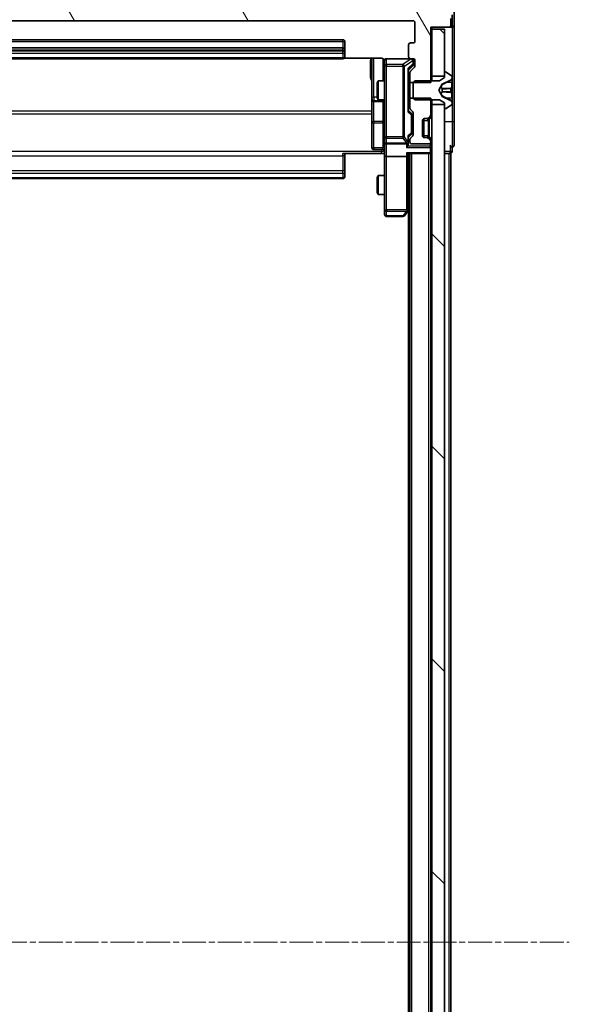
# Model space of a CAD drawing. Units: millimetres. Extents: x 0 to 9304, y 0 to 2108.
# Drawn here: x 517 to 604, y 1250 to 1406 of the extents above; entities that cross this region are included whole.
import ezdxf

# ---------------------------------------------------------------- set-up
doc = ezdxf.new("R2010")
doc.units = ezdxf.units.MM
doc.header["$LTSCALE"] = 0.666667
doc.linetypes.add('CHAIN', pattern=[0.3543, 0.2362, -0.0295, 0.0591, -0.0295])
doc.layers.add('Centerline (ISO)', color=7, linetype='Continuous', lineweight=18, true_color=0x80ffff)
doc.layers.add('Hatch (ISO)', color=1, linetype='Continuous', lineweight=18, true_color=0xff0000)
doc.layers.add('Visible (ISO)', color=7, linetype='Continuous', lineweight=35)
doc.layers.add('Visible Narrow (ISO)', color=7, linetype='Continuous', lineweight=25)
pattern_1 = [(135.0002, (161.917, -60), (-16.8379, -16.83804), [])]

msp = doc.modelspace()

# ---------------------------------------------------------------- hatches: boundary and pattern name
at = {"layer": 'Hatch (ISO)'}
h = msp.add_hatch(dxfattribs=at)
h.set_pattern_fill('ANSI31', color=256, scale=190.5, angle=75.0001754, style=0)
h.set_pattern_definition([(120.0002, (161.917, -60), (-20.6222, -11.9063), [])])
edge = h.paths.add_edge_path()
edge.add_line((578.65551, 1395.92971), (581.95551, 1395.92971))
edge.add_line((581.95551, 1395.92971), (581.95551, 1404.70021))
edge.add_line((581.95551, 1404.70021), (584.85551, 1404.70021))
edge.add_ellipse((584.85551, 1405.00021), major_axis=(0.3, 0), ratio=1, start_angle=270, end_angle=360)
edge.add_line((585.15551, 1405.00021), (585.15551, 1406.0597))
edge.add_ellipse((584.85551, 1406.0597), major_axis=(0, 0.3), ratio=1, start_angle=270, end_angle=320.1944289)
edge.add_line((585.04757, 1406.29017), (582.23895, 1408.63068))
edge.add_ellipse((582.0469, 1408.40021), major_axis=(-0.23047, 0.19206), ratio=1, start_angle=270, end_angle=309.8055711)
edge.add_line((582.0469, 1408.70021), (456.76413, 1408.70021))
edge.add_ellipse((456.76413, 1408.40021), major_axis=(-0.3, 0), ratio=1, start_angle=270, end_angle=309.8055711)
edge.add_line((456.57207, 1408.63068), (453.76346, 1406.29017))
edge.add_ellipse((453.95551, 1406.0597), major_axis=(-0.23047, -0.19206), ratio=1, start_angle=270, end_angle=320.1944289)
edge.add_line((453.65551, 1406.0597), (453.65551, 1405.00021))
edge.add_ellipse((453.95551, 1405.00021), major_axis=(0, -0.3), ratio=1, start_angle=270, end_angle=360)
edge.add_line((453.95551, 1404.70021), (456.85551, 1404.70021))
edge.add_line((456.85551, 1404.70021), (456.85551, 1395.92971))
edge.add_line((456.85551, 1395.92971), (460.15551, 1395.92971))
edge.add_line((460.15551, 1395.92971), (460.15551, 1397.52595))
edge.add_ellipse((459.85551, 1397.52595), major_axis=(0, 0.3), ratio=1, start_angle=270, end_angle=315)
edge.add_line((460.06764, 1397.73808), (459.44338, 1398.36235))
edge.add_ellipse((459.65551, 1398.57448), major_axis=(-0.21213, 0.21213), ratio=1, start_angle=45, end_angle=90, ccw=False)
edge.add_line((459.35551, 1398.57448), (459.35551, 1399.40021))
edge.add_ellipse((459.65551, 1399.40021), major_axis=(0, 0.3), ratio=1, start_angle=0, end_angle=90, ccw=False)
edge.add_line((459.65551, 1399.70021), (460.05551, 1399.70021))
edge.add_ellipse((460.05551, 1400.00021), major_axis=(0.3, 0), ratio=1, start_angle=270, end_angle=360)
edge.add_line((460.35551, 1400.00021), (460.35551, 1401.90021))
edge.add_ellipse((460.05551, 1401.90021), major_axis=(0, 0.3), ratio=1, start_angle=270, end_angle=360)
edge.add_line((460.05551, 1402.20021), (459.65551, 1402.20021))
edge.add_ellipse((459.65551, 1402.50021), major_axis=(-0.3, 0), ratio=1, start_angle=0, end_angle=90, ccw=False)
edge.add_line((459.35551, 1402.50021), (459.35551, 1405.40021))
edge.add_ellipse((459.65551, 1405.40021), major_axis=(0, 0.3), ratio=1, start_angle=0, end_angle=90, ccw=False)
edge.add_line((459.65551, 1405.70021), (579.15551, 1405.70021))
edge.add_ellipse((579.15551, 1405.40021), major_axis=(0.3, 0), ratio=1, start_angle=0, end_angle=90, ccw=False)
edge.add_line((579.45551, 1405.40021), (579.45551, 1402.50021))
edge.add_ellipse((579.15551, 1402.50021), major_axis=(0, -0.3), ratio=1, start_angle=0, end_angle=90, ccw=False)
edge.add_line((579.15551, 1402.20021), (578.75551, 1402.20021))
edge.add_ellipse((578.75551, 1401.90021), major_axis=(-0.3, 0), ratio=1, start_angle=270, end_angle=360)
edge.add_line((578.45551, 1401.90021), (578.45551, 1400.00021))
edge.add_ellipse((578.75551, 1400.00021), major_axis=(0, -0.3), ratio=1, start_angle=270, end_angle=360)
edge.add_line((578.75551, 1399.70021), (579.15551, 1399.70021))
edge.add_ellipse((579.15551, 1399.40021), major_axis=(0.3, 0), ratio=1, start_angle=0, end_angle=90, ccw=False)
edge.add_line((579.45551, 1399.40021), (579.45551, 1398.57448))
edge.add_ellipse((579.15551, 1398.57448), major_axis=(0, -0.3), ratio=1, start_angle=45, end_angle=90, ccw=False)
edge.add_line((579.36764, 1398.36235), (578.74338, 1397.73808))
edge.add_ellipse((578.95551, 1397.52595), major_axis=(-0.21213, -0.21213), ratio=1, start_angle=270, end_angle=315)
edge.add_line((578.65551, 1397.52595), (578.65551, 1395.92971))
h = msp.add_hatch(dxfattribs=at)
h.set_pattern_fill('ANSI31', color=256, scale=190.5, angle=90.0002105, style=0)
h.set_pattern_definition(pattern_1)
h.paths.add_polyline_path([(584.15551, 1404.40021), (582.15551, 1404.40021), (582.15551, 1396.95021), (584.15551, 1396.95021)])
h = msp.add_hatch(dxfattribs=at)
h.set_pattern_fill('ANSI31', color=256, scale=190.5, angle=90.0002105, style=0)
h.set_pattern_definition(pattern_1)
h.paths.add_polyline_path([(582.15551, 1126.95021), (584.15551, 1126.95021), (584.15551, 1392.45021), (582.15551, 1392.45021)])

# ---------------------------------------------------------------- linework, layer by layer
at = {"layer": 'Centerline (ISO)', "linetype": 'CHAIN', "ltscale": 23.990969}
msp.add_line((434.90551, 1259.70021), (603.90551, 1259.70021), dxfattribs=at)
at = {"layer": 'Visible (ISO)'}
for p, q in [((459.65551, 1405.70021), (579.15551, 1405.70021)), ((585.15551, 1405.00021), (585.15551, 1406.0597)), ((585.35551, 1405.00021), (585.35551, 1406.65885)), ((585.65551, 1405.00021), (585.65551, 1407.0597)), ((579.45551, 1405.40021), (579.45551, 1402.50021)), ((581.95551, 1395.92971), (581.95551, 1404.70021)), ((581.95551, 1404.70021), (584.85551, 1404.70021)), ((582.15551, 1404.40021), (582.15551, 1404.70021)), ((584.15551, 1404.40021), (582.15551, 1404.40021)), ((582.15551, 1404.40021), (582.15551, 1396.95021)), ((584.15551, 1396.95021), (584.15551, 1404.40021)), ((584.85551, 1404.70021), (585.05551, 1404.70021)), ((585.35551, 1404.70021), (585.05551, 1404.70021)), ((585.65551, 1389.70021), (585.65551, 1405.00021)), ((568.05551, 1402.70021), (470.75551, 1402.70021)), ((568.05551, 1401.40021), (470.75551, 1401.40021)), ((568.35551, 1401.10021), (568.35551, 1402.40021)), ((568.35551, 1400.90732), (568.35551, 1401.10021)), ((578.45551, 1401.90021), (578.45551, 1400.00021)), ((579.15551, 1402.20021), (578.75551, 1402.20021)), ((470.75551, 1399.70021), (568.05551, 1399.70021)), ((568.26958, 1399.79003), (574.15551, 1399.79003)), ((568.35551, 1400.90732), (568.35551, 1400.7659)), ((568.35551, 1400.05879), (568.35551, 1400.7659)), ((568.35551, 1400.05879), (568.35551, 1400.00021)), ((572.65551, 1399.79003), (572.65551, 1393.37726)), ((574.65551, 1399.40021), (574.65551, 1398.5148)), ((578.75551, 1399.70021), (574.95551, 1399.70021)), ((578.75551, 1399.70021), (579.15551, 1399.70021)), ((579.20551, 1398.91101), (579.20551, 1399.40021)), ((579.45551, 1399.40021), (579.45551, 1398.57448)), ((574.65551, 1398.5148), (574.65551, 1387.31843)), ((579.11763, 1398.56233), (578.40551, 1397.85021)), ((578.40551, 1391.37412), (578.40551, 1398.02631)), ((579.36764, 1398.36235), (578.74338, 1397.73808)), ((579.20551, 1398.77451), (579.20551, 1398.91101)), ((578.65551, 1397.52595), (578.65551, 1395.92971)), ((582.15551, 1396.95021), (584.15551, 1396.95021)), ((582.15551, 1396.20021), (582.15551, 1396.95021)), ((584.15551, 1396.70021), (583.35551, 1396.20021)), ((583.78122, 1395.66901), (585.07776, 1396.31239)), ((584.15551, 1397.50021), (584.15551, 1396.70021)), ((584.29622, 1397.60021), (584.25551, 1397.60021)), ((585.26451, 1397.00936), (584.40522, 1397.5679)), ((585.35551, 1396.76028), (585.35551, 1396.84168)), ((585.35551, 1396.72294), (585.35551, 1396.76028)), ((585.35551, 1395.94341), (585.35551, 1396.72294)), ((573.45551, 1395.89349), (573.60887, 1396.20021)), ((573.45551, 1393.50694), (573.45551, 1395.89349)), ((573.60887, 1396.20021), (573.60887, 1393.20021)), ((574.65551, 1396.20021), (573.60887, 1396.20021)), ((578.65551, 1396.20021), (578.40551, 1396.20021)), ((578.65551, 1395.92971), (581.95551, 1395.92971)), ((578.65551, 1393.47071), (578.65551, 1395.92971)), ((579.45551, 1396.20021), (579.15551, 1395.90021)), ((579.15551, 1395.90021), (579.15551, 1393.50021)), ((583.35551, 1396.20021), (579.45551, 1396.20021)), ((583.25551, 1394.70021), (583.7593, 1395.6477)), ((583.7593, 1393.75273), (583.25551, 1394.70021)), ((585.35551, 1395.94341), (585.35551, 1395.10427)), ((585.35551, 1395.09066), (585.35551, 1395.10427)), ((585.35551, 1394.30977), (585.35551, 1395.09066)), ((572.65551, 1393.37726), (572.65551, 1393.20569)), ((572.65551, 1393.20569), (572.65551, 1389.53117)), ((573.45551, 1393.50694), (573.60887, 1393.20021)), ((574.65551, 1393.20021), (573.60887, 1393.20021)), ((578.65551, 1393.20021), (578.40551, 1393.20021)), ((581.95551, 1393.47071), (578.65551, 1393.47071)), ((578.65551, 1393.47071), (578.65551, 1391.87448)), ((579.15551, 1393.50021), (579.45551, 1393.20021)), ((579.45551, 1393.20021), (583.35551, 1393.20021)), ((581.95551, 1390.82448), (581.95551, 1393.47071)), ((582.15551, 1392.45021), (582.15551, 1393.20021)), ((583.35551, 1393.20021), (584.15551, 1392.70021)), ((585.07776, 1393.08804), (583.78122, 1393.73141)), ((585.35551, 1394.29616), (585.35551, 1394.30977)), ((585.35551, 1394.29616), (585.35551, 1393.45701)), ((585.35551, 1392.67749), (585.35551, 1393.45701)), ((572.95551, 1392.90569), (574.35551, 1392.90569)), ((578.74338, 1391.66235), (579.06764, 1391.33808)), ((584.15551, 1392.45021), (582.15551, 1392.45021)), ((582.15551, 1392.45021), (582.15551, 1126.95021)), ((584.15551, 1392.70021), (584.15551, 1391.90021)), ((584.15551, 1126.95021), (584.15551, 1392.45021)), ((584.25551, 1391.80021), (584.29622, 1391.80021)), ((584.40522, 1391.83252), (585.26451, 1392.39106)), ((585.35551, 1392.64015), (585.35551, 1392.67749)), ((585.35551, 1392.55875), (585.35551, 1392.64015)), ((578.40551, 1391.55021), (578.81763, 1391.1381)), ((578.90551, 1390.7825), (578.90551, 1390.92592)), ((578.90551, 1387.96792), (578.90551, 1390.7825)), ((579.15551, 1391.12595), (579.15551, 1387.62448)), ((580.85551, 1387.21737), (580.85551, 1390.18306)), ((580.95551, 1390.20021), (581.33125, 1390.20021)), ((581.33125, 1390.20021), (581.53125, 1390.20021)), ((581.54338, 1390.28808), (581.86764, 1390.61235)), ((581.72293, 1390.26764), (581.74338, 1390.28808)), ((581.74338, 1390.28808), (582.06764, 1390.61235)), ((572.65551, 1389.53117), (572.65551, 1385.60152)), ((580.65551, 1387.50021), (580.65551, 1389.90021)), ((585.65551, 1386.00021), (585.65551, 1389.70021)), ((574.65551, 1387.31843), (574.65551, 1386.50021)), ((578.81763, 1387.61233), (578.40551, 1387.20021)), ((578.40551, 1386.50021), (578.40551, 1387.37631)), ((579.06764, 1387.41235), (578.74338, 1387.08808)), ((578.90551, 1387.82451), (578.90551, 1387.96792)), ((581.33125, 1387.20021), (580.95551, 1387.20021)), ((581.53125, 1387.20021), (581.33125, 1387.20021)), ((581.86764, 1386.78808), (581.54338, 1387.11235)), ((581.74338, 1387.11235), (581.72293, 1387.13279)), ((582.06764, 1386.78808), (581.74338, 1387.11235)), ((574.65551, 1384.32448), (574.65551, 1386.50021)), ((574.95551, 1386.20021), (578.10551, 1386.20021)), ((578.40551, 1386.12448), (578.40551, 1386.50021)), ((578.65551, 1386.87595), (578.65551, 1386.50021)), ((578.95551, 1386.20021), (581.65551, 1386.20021)), ((581.95551, 1386.50021), (581.95551, 1386.57595)), ((585.35551, 1385.00021), (585.35551, 1385.70021)), ((574.15551, 1384.70021), (568.05551, 1384.70021)), ((568.35551, 1384.70021), (568.35551, 1384.286)), ((568.35551, 1381.90732), (568.35551, 1384.286)), ((574.35551, 1385.30152), (572.95551, 1385.30152)), ((574.64777, 1384.70021), (574.15551, 1384.70021)), ((574.65551, 1384.32448), (574.65551, 1375.76361)), ((578.10551, 1384.20021), (574.95551, 1384.20021)), ((578.31764, 1384.70021), (581.85551, 1384.70021)), ((578.40551, 1384.32448), (578.40551, 1384.70021)), ((578.40551, 1375.73355), (578.40551, 1384.32448)), ((578.65551, 1134.70021), (578.65551, 1384.70021)), ((581.95551, 1384.70021), (581.85551, 1384.70021)), ((581.95551, 1134.70021), (581.95551, 1384.70021)), ((581.95551, 1384.70021), (582.15551, 1384.70021)), ((584.15551, 1384.70021), (584.85551, 1384.70021)), ((585.15551, 1384.70021), (584.85551, 1384.70021)), ((585.15551, 1134.70021), (585.15551, 1384.70021)), ((470.75551, 1380.70021), (568.05551, 1380.70021)), ((568.35551, 1381.90732), (568.35551, 1381.7659)), ((568.35551, 1381.05879), (568.35551, 1381.7659)), ((568.35551, 1381.05879), (568.35551, 1381.00021)), ((573.45551, 1380.89349), (573.60887, 1381.20021)), ((573.45551, 1378.50694), (573.45551, 1380.89349)), ((573.60887, 1381.20021), (573.60887, 1378.20021)), ((574.65551, 1381.20021), (573.60887, 1381.20021)), ((573.45551, 1378.50694), (573.60887, 1378.20021)), ((574.65551, 1378.20021), (573.60887, 1378.20021)), ((578.34551, 1375.55355), (578.65551, 1375.96688)), ((574.65551, 1375.76361), (574.65551, 1375.00021)), ((574.95551, 1374.70021), (577.55551, 1374.70021)), ((577.79551, 1374.82021), (578.34551, 1375.55355)), ((578.10551, 1375.76361), (578.26112, 1375.608)), ((578.45551, 1143.70021), (578.45551, 1375.70021))]:
    msp.add_line(p, q, dxfattribs=at)
for centre, radius, start, end in [((579.15551, 1405.40021), 0.3, 0, 90), ((584.85551, 1405.00021), 0.3, 270, 0), ((585.05551, 1405.00021), 0.3, 270, 0), ((585.35551, 1405.00021), 0.3, 270, 0), ((568.05551, 1402.40021), 0.3, 0, 90), ((579.15551, 1402.50021), 0.3, 270, 0), ((568.05551, 1401.10021), 0.3, 0, 90), ((578.75551, 1401.90021), 0.3, 90, 180), ((568.05551, 1400.00021), 0.3, 270, 0), ((574.95551, 1399.40021), 0.3, 90, 180), ((578.75551, 1400.00021), 0.3, 180, 270), ((578.90551, 1399.40021), 0.3, 0, 90), ((579.15551, 1399.40021), 0.3, 0, 90), ((574.15551, 1399.20021), 0.5, 0, 14.4755159), ((579.15551, 1398.57448), 0.3, 315, 0), ((578.95551, 1397.52595), 0.3, 135, 180), ((584.25551, 1397.50021), 0.1, 90, 180), ((584.29622, 1397.40021), 0.2, 56.9761324, 90), ((584.85551, 1396.76028), 0.5, 296.3917032, 0), ((585.15551, 1396.84168), 0.2, 0, 56.9761324), ((583.80344, 1395.62422), 0.05, 116.3917032, 152), ((572.95551, 1393.20569), 0.3, 180, 270), ((583.80344, 1393.7762), 0.05, 208, 243.6082968), ((574.35551, 1392.60569), 0.3, 0, 90), ((578.95551, 1391.87448), 0.3, 180, 225), ((584.25551, 1391.90021), 0.1, 180, 270), ((584.29622, 1392.00021), 0.2, 270, 303.0238676), ((584.85551, 1392.64015), 0.5, 0, 63.6082968), ((585.15551, 1392.55875), 0.2, 303.0238676, 0), ((578.85551, 1391.12595), 0.3, 0, 45), ((580.95551, 1389.90021), 0.3, 90, 180), ((581.33125, 1390.50021), 0.3, 270, 315), ((581.53125, 1390.50021), 0.3, 270, 315), ((581.65551, 1390.82448), 0.3, 315, 0), ((581.85551, 1390.82448), 0.3, 315, 0), ((578.95551, 1386.87595), 0.3, 135, 180), ((578.85551, 1387.62448), 0.3, 315, 0), ((580.95551, 1387.50021), 0.3, 180, 270), ((581.33125, 1386.90021), 0.3, 45, 90), ((581.53125, 1386.90021), 0.3, 45, 90), ((572.95551, 1385.60152), 0.3, 180, 270), ((574.95551, 1386.50021), 0.3, 180, 270), ((578.10551, 1386.50021), 0.3, 270, 301.2444547), ((578.10551, 1386.50021), 0.3, 336.5620158, 0), ((578.95551, 1386.50021), 0.3, 180, 270), ((581.65551, 1386.50021), 0.3, 270, 0), ((581.65551, 1386.57595), 0.3, 0, 45), ((581.85551, 1386.57595), 0.3, 0, 45), ((585.35551, 1386.00021), 0.3, 180, 270), ((585.35551, 1386.00021), 0.3, 270, 0), ((574.35551, 1385.00152), 0.3, 0, 90), ((581.85551, 1385.00021), 0.3, 270, 0), ((585.05551, 1385.00021), 0.3, 270, 0), ((568.05551, 1381.00021), 0.3, 270, 0), ((574.95551, 1375.00021), 0.3, 180, 270), ((577.55551, 1375.00021), 0.3, 270, 323.1301024), ((578.10551, 1375.73355), 0.3, 323.1301024, 336.562016), ((578.10551, 1375.73355), 0.3, 336.5620153, 0)]:
    msp.add_arc(centre, radius, start, end, dxfattribs=at)
for centre, major_axis, ratio, start_param, end_param in [((578.10551, 1398.12944), (-0.29583, 0.12456), 0.400410446, 3.308617269, 3.952118378), ((578.90551, 1398.77451), (0, -0.30004), 0.999850756, 0.785323536, 1.570796327), ((578.10551, 1391.27098), (-0.29583, -0.12456), 0.400410446, 2.331066929, 2.974568038), ((578.60551, 1390.92592), (0, 0.30004), 0.999850756, 4.71238898, 5.497861771), ((578.10551, 1387.47944), (-0.29583, 0.12456), 0.400410446, 3.308617269, 3.952118378), ((578.60551, 1387.82451), (0, -0.30004), 0.999850756, 0.785323536, 1.570796327), ((578.10551, 1385.82448), (-0.27716, -0.27716), 0.414213562, 1.178097245, 1.963495408), ((578.12806, 1386.50021), (0.48303, -0.25155), 0.33843751, 4.886842848, 5.161569682), ((578.10551, 1386.12448), (0, -0.42426), 0.707106781, 0.785398163, 1.570796327), ((578.10551, 1386.53244), (0.20444, -0.64874), 0.33843751, 1.230115039, 1.464546153), ((574.95551, 1384.32448), (0.3, 0), 0.414213562, 3.141592654, 4.71238898), ((578.10551, 1385.00021), (-0.27716, 0.27716), 0.414213562, 1.963495408, 2.748893572), ((578.10551, 1384.32448), (0.3, 0), 0.414213562, 4.71238898, 6.283185307), ((578.12806, 1375.76361), (0.48229, 0.24115), 0.37002441, 4.529445413, 4.804172247)]:
    msp.add_ellipse(centre, major_axis=major_axis, ratio=ratio, start_param=start_param, end_param=end_param, dxfattribs=at)
for points, knots in [([(574.63088, 1399.41978), (574.62645, 1399.43443), (574.62156, 1399.4486), (574.59197, 1399.52256), (574.54985, 1399.58854), (574.4612, 1399.68141), (574.39949, 1399.72538), (574.28644, 1399.77485), (574.21576, 1399.79003), (574.15551, 1399.79003)], [0.0905313403, 0.0905313403, 0.0905313403, 0.0905313403, 0.09485430726, 0.09485430726, 0.11442593183, 0.11442593183, 0.13336972638, 0.13336972638, 0.1514440253, 0.1514440253, 0.1514440253, 0.1514440253]), ([(574.63965, 1399.32525), (574.63205, 1399.3542), (574.62918, 1399.38472), (574.63243, 1399.44538), (574.63883, 1399.47623), (574.66092, 1399.53602), (574.67757, 1399.56548), (574.71844, 1399.61495), (574.74259, 1399.63598), (574.79575, 1399.66969), (574.82547, 1399.6827), (574.87183, 1399.6948), (574.88791, 1399.69764), (574.90795, 1399.69943), (574.91184, 1399.6997), (574.91865, 1399.70003), (574.92158, 1399.70013), (574.92528, 1399.70019), (574.92611, 1399.7002), (574.92701, 1399.70021), (574.92718, 1399.70021), (574.92748, 1399.70021), (574.92762, 1399.70021), (574.92799, 1399.70021), (574.92817, 1399.70021), (574.92879, 1399.70022), (574.92881, 1399.70021), (574.92896, 1399.70021), (574.929, 1399.70021), (574.92912, 1399.70021), (574.92915, 1399.70021), (574.92931, 1399.70021), (574.92943, 1399.70021), (574.93014, 1399.70021), (574.93109, 1399.70021), (574.93638, 1399.70021), (574.94427, 1399.70021), (574.95297, 1399.70021), (574.95551, 1399.70021), (574.95551, 1399.70021)], [0.0000052177, 0.0000052177, 0.0000052177, 0.0000052177, 0.0089841274, 0.0089841274, 0.0182304003, 0.0182304003, 0.0281043458, 0.0281043458, 0.0374806909, 0.0374806909, 0.0469882096, 0.0469882096, 0.0518555424, 0.0518555424, 0.0530245017, 0.0530245017, 0.0539014168, 0.0539014168, 0.0541447464, 0.0541447464, 0.0542004187, 0.0542004187, 0.0542562532, 0.0542562532, 0.0543696591, 0.0543696591, 0.0548228048, 0.0548228048, 0.0552664963, 0.0552664963, 0.0565973979, 0.0565973979, 0.060589955, 0.060589955, 0.0725682326, 0.0725682326, 0.108505372, 0.108505372, 0.129217314, 0.129217314, 0.129217314, 0.129217314]), ([(585.35551, 1396.72294), (585.35551, 1396.722), (585.35551, 1396.72107), (585.3555, 1396.71946), (585.35549, 1396.7188), (585.35549, 1396.71813)], [-0.0003383294466, -0.0003383294466, -0.0003383294466, -0.0003383294466, 0, 0, 0.0002415179139, 0.0002415179139, 0.0002415179139, 0.0002415179139]), ([(585.3555, 1396.71774), (585.3555, 1396.71844), (585.3555, 1396.71915), (585.35551, 1396.72088), (585.35551, 1396.72191), (585.35551, 1396.72294)], [-0.0002305990761, -0.0002305990761, -0.0002305990761, -0.0002305990761, 0, 0, 0.0003383294466, 0.0003383294466, 0.0003383294466, 0.0003383294466]), ([(585.27252, 1395.00075), (585.32581, 1395.00279), (585.35507, 1395.04878), (585.35551, 1395.08979), (585.35551, 1395.09023), (585.35551, 1395.09066)], [0, 0, 0, 0, 0.03205597372, 0.03205597372, 0.03239430317, 0.03239430317, 0.03239430317, 0.03239430317]), ([(585.35551, 1395.09066), (585.35551, 1395.09044), (585.35551, 1395.09022), (585.35548, 1395.08805), (585.35531, 1395.08607), (585.355, 1395.08409)], [-0.032394303167, -0.032394303167, -0.032394303167, -0.032394303167, -0.032055973721, -0.032055973721, -0.028972758337, -0.028972758337, -0.028972758337, -0.028972758337]), ([(585.3555, 1394.31086), (585.3555, 1394.31093), (585.3555, 1394.31099), (585.3555, 1394.31137), (585.35549, 1394.31167), (585.35549, 1394.31198)], [-0.0000542496569, -0.0000542496569, -0.0000542496569, -0.0000542496569, 0, 0, 0.000241517914, 0.000241517914, 0.000241517914, 0.000241517914]), ([(585.3555, 1394.31086), (585.3555, 1394.31071), (585.3555, 1394.31056), (585.35551, 1394.3102), (585.35551, 1394.30998), (585.35551, 1394.30977)], [-0.0002305990761, -0.0002305990761, -0.0002305990761, -0.0002305990761, 0, 0, 0.0003383294466, 0.0003383294466, 0.0003383294466, 0.0003383294466]), ([(585.27252, 1392.94151), (585.32581, 1392.86014), (585.35507, 1392.76894), (585.35551, 1392.67936), (585.35551, 1392.67842), (585.35551, 1392.67749)], [0, 0, 0, 0, 0.03205597372, 0.03205597372, 0.03239430317, 0.03239430317, 0.03239430317, 0.03239430317]), ([(585.35551, 1392.67749), (585.35551, 1392.67852), (585.35551, 1392.67955), (585.35548, 1392.68996), (585.35531, 1392.69937), (585.355, 1392.7088)], [-0.032394303167, -0.032394303167, -0.032394303167, -0.032394303167, -0.032055973721, -0.032055973721, -0.028972758337, -0.028972758337, -0.028972758337, -0.028972758337]), ([(578.38076, 1386.38089), (578.37835, 1386.37535), (578.37578, 1386.36986), (578.35856, 1386.33595), (578.3392, 1386.3097), (578.30199, 1386.27238), (578.28112, 1386.25607), (578.26112, 1386.24372)], [0.38103121919, 0.38103121919, 0.38103121919, 0.38103121919, 0.38274190298, 0.38274190298, 0.39176165425, 0.39176165425, 0.39855363814, 0.39855363814, 0.39855363814, 0.39855363814]), ([(574.65551, 1383.53767), (574.65551, 1383.69805), (574.64324, 1383.85821), (574.62686, 1384.24551), (574.63198, 1384.47325), (574.64371, 1384.70021)], [0, 0, 0, 0, 0.0481161992, 0.0481161992, 0.1162963422, 0.1162963422, 0.1162963422, 0.1162963422]), ([(578.38076, 1375.61422), (578.37799, 1375.61316), (578.37515, 1375.61215), (578.35839, 1375.60717), (578.33691, 1375.60438), (578.29994, 1375.60428), (578.28025, 1375.60562), (578.26112, 1375.608)], [0.25088675748, 0.25088675748, 0.25088675748, 0.25088675748, 0.25287796936, 0.25287796936, 0.26195841823, 0.26195841823, 0.26838803202, 0.26838803202, 0.26838803202, 0.26838803202])]:
    msp.add_open_spline(points, degree=3, knots=knots, dxfattribs=at)
for points in [[(585.355, 1395.08409), (585.35205, 1395.06548), (585.33635, 1395.04682), (585.30987, 1395.04591)], [(585.355, 1392.7088), (585.35205, 1392.79736), (585.33635, 1392.88718), (585.30987, 1392.96783)]]:
    msp.add_open_spline(points, degree=3, dxfattribs=at)
at = {"layer": 'Visible Narrow (ISO)'}
for p, q in [((585.05551, 1404.70021), (585.05551, 1404.77661)), ((585.15551, 1405.00021), (585.35551, 1405.00021)), ((585.35551, 1404.70021), (585.35551, 1396.84168)), ((568.05551, 1402.40021), (568.05551, 1402.70021)), ((470.75551, 1402.40021), (568.05551, 1402.40021)), ((470.75551, 1401.10021), (568.05551, 1401.10021)), ((568.05551, 1402.40021), (568.05551, 1401.40021)), ((568.05551, 1402.40021), (568.35551, 1402.40021)), ((568.05551, 1401.10021), (568.05551, 1401.40021)), ((568.05551, 1401.10021), (568.05551, 1400.90732)), ((568.05551, 1401.10021), (568.35551, 1401.10021)), ((568.05551, 1400.90732), (470.75551, 1400.90732)), ((470.75551, 1400.55377), (568.05551, 1400.55377)), ((568.05551, 1399.84666), (470.75551, 1399.84666)), ((568.05551, 1400.55377), (568.05551, 1400.90732)), ((568.05551, 1400.90732), (568.35551, 1400.90732)), ((568.05551, 1400.55377), (568.05551, 1399.84666)), ((568.05551, 1399.70021), (568.05551, 1399.84666)), ((572.95551, 1393.58939), (572.95551, 1399.79003)), ((574.35551, 1399.74436), (574.35551, 1396.20021)), ((574.95551, 1399.70021), (574.95551, 1399.66854)), ((574.95551, 1398.78313), (574.95551, 1399.66854)), ((574.95551, 1399.66854), (578.88363, 1399.66854)), ((578.88363, 1399.66854), (577.55551, 1398.78313)), ((577.79551, 1398.5148), (579.12363, 1399.40021)), ((578.88363, 1399.66854), (578.88363, 1399.70021)), ((579.12363, 1399.40021), (579.14551, 1399.40021)), ((579.20551, 1399.40021), (579.14551, 1399.40021)), ((579.14551, 1399.40021), (579.14551, 1398.91101)), ((572.35551, 1399.34515), (572.35551, 1396.71507)), ((574.95551, 1398.5148), (574.65551, 1398.5148)), ((574.95551, 1398.78313), (574.95551, 1398.5148)), ((577.55551, 1398.78313), (574.95551, 1398.78313)), ((574.95551, 1387.31843), (574.95551, 1398.5148)), ((574.95551, 1398.5148), (577.55551, 1398.5148)), ((577.55551, 1398.5148), (577.55551, 1398.78313)), ((577.79551, 1398.5148), (577.55551, 1398.5148)), ((577.55551, 1398.5148), (577.55551, 1387.31843)), ((577.79551, 1387.31843), (577.79551, 1398.5148)), ((579.14551, 1398.91101), (578.34551, 1398.12944)), ((578.34551, 1398.12944), (578.34551, 1391.27098)), ((578.40551, 1398.00318), (579.11763, 1398.69889)), ((579.11763, 1398.69889), (579.11763, 1398.56233)), ((579.14551, 1398.91101), (579.20551, 1398.91101)), ((584.47955, 1395.94127), (585.09563, 1396.24317)), ((585.07776, 1396.31239), (585.07776, 1396.28637)), ((585.30987, 1396.4326), (585.30987, 1395.94254)), ((583.7593, 1395.6477), (583.7593, 1395.61651)), ((583.7593, 1394.94132), (583.7593, 1394.45911)), ((583.78122, 1395.63712), (583.78122, 1395.66901)), ((583.78122, 1394.45369), (583.78122, 1394.94674)), ((585.30987, 1395.94254), (584.47955, 1395.94127)), ((585.30987, 1395.05446), (584.47955, 1394.98183)), ((585.09563, 1395.03047), (584.47955, 1394.98183)), ((585.07776, 1394.98868), (585.07776, 1394.41174)), ((585.30987, 1395.05446), (585.30987, 1395.94254)), ((585.30987, 1395.05446), (585.30987, 1395.04591)), ((572.95551, 1393.58939), (572.95551, 1393.07754)), ((573.45551, 1393.58939), (572.95551, 1393.58939)), ((574.35551, 1393.07754), (574.35551, 1393.20021)), ((583.7593, 1393.78392), (583.7593, 1393.75273)), ((583.78122, 1393.73141), (583.78122, 1393.76331)), ((584.47955, 1394.4186), (585.09563, 1394.36996)), ((585.30987, 1394.34596), (584.47955, 1394.4186)), ((585.09563, 1393.15725), (584.47955, 1393.45915)), ((585.30987, 1393.45788), (584.47955, 1393.45915)), ((585.30987, 1394.35452), (585.30987, 1394.34596)), ((585.30987, 1393.45788), (585.30987, 1394.34596)), ((585.30987, 1393.45788), (585.30987, 1392.96783)), ((572.95551, 1393.07754), (574.35551, 1393.07754)), ((572.95551, 1392.90597), (572.95551, 1393.07754)), ((572.95551, 1392.90597), (572.95551, 1392.90569)), ((574.35551, 1392.90597), (572.95551, 1392.90597)), ((572.95551, 1389.7433), (572.95551, 1392.90569)), ((574.35551, 1393.07754), (574.35551, 1392.90597)), ((574.35551, 1392.90569), (574.35551, 1392.90597)), ((574.35551, 1392.90569), (574.35551, 1389.7433)), ((585.07776, 1393.11406), (585.07776, 1393.08804)), ((585.35551, 1392.55875), (585.35551, 1389.70021)), ((572.65551, 1391.37541), (466.15551, 1391.37541)), ((466.15551, 1390.97109), (572.65551, 1390.97109)), ((578.34551, 1391.27098), (578.84551, 1390.7825)), ((578.81763, 1390.99462), (578.40551, 1391.39724)), ((578.81763, 1391.1381), (578.81763, 1390.99462)), ((578.90551, 1390.7825), (578.84551, 1390.7825)), ((578.84551, 1390.7825), (578.84551, 1387.96792)), ((581.53125, 1390.20021), (581.5108, 1390.18999)), ((581.53125, 1390.20021), (581.53125, 1390.27661)), ((581.64338, 1390.38808), (581.74338, 1390.28808)), ((582.06764, 1390.40021), (581.72293, 1390.0555)), ((582.06764, 1390.61235), (581.94259, 1390.73739)), ((582.15551, 1390.82448), (581.95551, 1390.82448)), ((582.06764, 1390.40021), (582.06764, 1387.00021)), ((582.06764, 1390.40021), (582.15551, 1390.40021)), ((572.95551, 1389.7433), (572.95551, 1389.51808)), ((574.35551, 1389.7433), (572.95551, 1389.7433)), ((572.95551, 1385.58844), (572.95551, 1389.51808)), ((572.95551, 1389.51808), (574.35551, 1389.51808)), ((574.35551, 1389.51808), (574.35551, 1389.7433)), ((574.35551, 1389.51808), (574.35551, 1385.58844)), ((580.85551, 1389.90021), (581.53125, 1389.90021)), ((581.53125, 1389.90021), (581.74338, 1389.90021)), ((581.53125, 1389.90021), (581.53125, 1387.50021)), ((581.74338, 1387.50021), (581.74338, 1389.90021)), ((585.35551, 1389.70021), (584.15551, 1389.70021)), ((585.65551, 1389.70021), (585.35551, 1389.70021)), ((585.35551, 1389.70021), (585.35551, 1385.70021)), ((574.65551, 1387.31843), (574.95551, 1387.31843)), ((574.95551, 1387.31843), (574.95551, 1387.11377)), ((577.55551, 1387.31843), (574.95551, 1387.31843)), ((574.95551, 1387.11377), (577.55551, 1387.11377)), ((574.95551, 1386.29556), (574.95551, 1387.11377)), ((577.55551, 1387.31843), (577.55551, 1387.11377)), ((577.79551, 1387.31843), (577.55551, 1387.31843)), ((577.55551, 1387.11377), (578.12806, 1386.29556)), ((578.34551, 1386.53244), (577.79551, 1387.31843)), ((578.84551, 1387.96792), (578.34551, 1387.47944)), ((578.34551, 1387.47944), (578.34551, 1386.53244)), ((578.40551, 1387.35318), (578.81763, 1387.75581)), ((578.81763, 1387.75581), (578.81763, 1387.61233)), ((578.84551, 1387.96792), (578.90551, 1387.96792)), ((581.53125, 1387.50021), (580.85551, 1387.50021)), ((581.5108, 1387.21044), (581.53125, 1387.20021)), ((581.53125, 1387.50021), (581.74338, 1387.50021)), ((581.53125, 1387.12382), (581.53125, 1387.20021)), ((581.74338, 1387.11235), (581.64338, 1387.01235)), ((582.06764, 1387.00021), (581.72293, 1387.34492)), ((582.06764, 1387.00021), (582.15551, 1387.00021)), ((572.95551, 1385.58844), (572.95551, 1385.30152)), ((574.35551, 1385.58844), (572.95551, 1385.58844)), ((574.35551, 1385.30152), (574.35551, 1385.58844)), ((578.12806, 1386.29556), (574.95551, 1386.29556)), ((574.95551, 1386.29556), (574.95551, 1386.20021)), ((574.95551, 1384.20021), (574.95551, 1386.20021)), ((578.10551, 1386.20021), (578.10551, 1385.61235)), ((578.10551, 1385.61235), (581.85551, 1385.61235)), ((581.85551, 1385.82448), (578.31764, 1385.82448)), ((581.85551, 1386.27661), (581.85551, 1385.82448)), ((582.15551, 1385.82448), (581.85551, 1385.82448)), ((581.85551, 1385.61235), (581.85551, 1385.82448)), ((581.85551, 1385.61235), (581.85551, 1384.78808)), ((581.94259, 1386.66303), (582.06764, 1386.78808)), ((581.95551, 1386.57595), (582.15551, 1386.57595)), ((585.05551, 1386.00021), (585.05551, 1385.00021)), ((574.15551, 1384.99311), (464.65551, 1384.99311)), ((470.75551, 1384.286), (568.05551, 1384.286)), ((568.05551, 1384.286), (568.05551, 1384.70021)), ((568.05551, 1384.286), (568.05551, 1381.90732)), ((568.35551, 1384.286), (568.05551, 1384.286)), ((574.15551, 1385.30152), (574.15551, 1384.99311)), ((574.15551, 1384.70021), (574.15551, 1384.99311)), ((574.95551, 1375.76361), (574.95551, 1384.20021)), ((581.85551, 1384.78808), (578.10551, 1384.78808)), ((578.10551, 1384.78808), (578.10551, 1384.20021)), ((578.10551, 1384.20021), (578.10551, 1375.76361)), ((578.95551, 1134.70021), (578.95551, 1384.70021)), ((581.65551, 1134.70021), (581.65551, 1384.70021)), ((581.85551, 1384.70021), (581.85551, 1384.78808)), ((585.05551, 1385.00021), (584.15551, 1385.00021)), ((584.85551, 1134.70021), (584.85551, 1384.70021)), ((585.05551, 1385.00021), (585.35551, 1385.00021)), ((585.05551, 1384.70021), (585.05551, 1385.00021)), ((568.05551, 1381.90732), (470.75551, 1381.90732)), ((470.75551, 1381.55377), (568.05551, 1381.55377)), ((568.05551, 1380.84666), (470.75551, 1380.84666)), ((568.05551, 1381.55377), (568.05551, 1381.90732)), ((568.35551, 1381.90732), (568.05551, 1381.90732)), ((568.05551, 1381.55377), (568.05551, 1380.84666)), ((568.05551, 1380.70021), (568.05551, 1380.84666)), ((578.65551, 1376.18039), (578.40551, 1375.84706)), ((574.65551, 1375.76361), (574.95551, 1375.76361)), ((574.95551, 1375.76361), (574.95551, 1375.54426)), ((578.10551, 1375.76361), (574.95551, 1375.76361)), ((574.95551, 1374.78086), (574.95551, 1375.54426)), ((574.95551, 1375.54426), (578.12806, 1375.54426)), ((574.95551, 1374.78086), (574.95551, 1374.70021)), ((577.55551, 1374.78086), (574.95551, 1374.78086)), ((578.12806, 1375.54426), (577.55551, 1374.78086)), ((577.55551, 1374.70021), (577.55551, 1374.78086))]:
    msp.add_line(p, q, dxfattribs=at)
for centre, radius, start, end in [((578.90551, 1398.91101), 0.29998, 315, 0.0042765), ((581.14338, 1389.90021), 0.6, 0, 15), ((578.60551, 1387.96792), 0.29998, 315, 0.0042765), ((581.14338, 1387.50021), 0.6, 345, 0)]:
    msp.add_arc(centre, radius, start, end, dxfattribs=at)
for centre, major_axis, ratio, start_param, end_param in [((568.05551, 1400.7659), (0.3, 0), 0.707106781, 4.71238898, 6.283185307), ((568.05551, 1400.05879), (0.3, 0), 0.707106781, 4.71238898, 6.283185307), ((574.95551, 1399.40021), (-0.3, 0), 0.894427191, 4.71238898, 6.283185307), ((578.88363, 1399.40021), (0, 0.3), 0.8, 4.71238898, 6.283185307), ((578.88363, 1399.40021), (0.16641, -0.24962), 0.742781353, 1.111006069, 2.410145272), ((578.90551, 1399.40021), (0, 0.3), 0.8, 4.71238898, 6.283185307), ((572.35551, 1399.16979), (0.3, 0), 0.584541674, 0, 1.570796327), ((574.95551, 1398.5148), (-0.3, 0), 0.894427191, 4.71238898, 6.283185307), ((577.55551, 1398.5148), (-0.16641, 0.24962), 0.742781353, 4.252598723, 5.551737926), ((578.90551, 1398.91101), (0.20965, -0.21459), 0.690167375, 0.016883279, 0.97755034), ((572.35551, 1396.58752), (0.3, 0), 0.425142657, 0, 1.570796327), ((585.09999, 1396.2423), (-0.022, 0.0449), 0.070717716, 0.161384368, 1.51680749), ((584.95136, 1396.63309), (-0.33678, -0.33133), 0.860549313, 1.201326584, 1.816582461), ((585.31423, 1396.43173), (-0.0418, 0.02744), 0.033412095, 0.093121552, 1.488303721), ((583.80344, 1395.59381), (-0.05, 0), 0.967081675, 5.173011091, 5.79449311), ((583.80344, 1395.59381), (-0.04522, 0.02134), 0.271953986, 4.935768944, 6.158720626), ((583.80344, 1394.93534), (-0.02761, -0.04169), 0.870267506, 3.887757012, 5.110708694), ((583.80344, 1394.93534), (0.05, 0), 0.254466176, 2.031418438, 2.652900464), ((583.80344, 1395.59381), (-0.02373, 0.04401), 0.087041187, 5.054716178, 6.052327006), ((583.80344, 1394.93534), (0.00494, 0.04976), 0.472825755, 0.389228384, 1.386839209), ((584.48391, 1395.94041), (-0.022, 0.0449), 0.070715291, 0.165758349, 1.5168043), ((584.48391, 1394.93203), (-0.00394, 0.04984), 0.438957931, 0.019351066, 1.370397017), ((585.09999, 1394.98067), (-0.00394, 0.04984), 0.438917454, 0.01935064, 1.374773761), ((584.95136, 1395.01104), (-0.44127, -0.03748), 0.017094902, 3.762619794, 4.37787567), ((585.31423, 1394.99611), (-0.00304, 0.04991), 0.835478355, 0.031643599, 1.426825767), ((585.30551, 1395.94341), (0.05, 0), 0.017452406, 4.799655443, 6.283185307), ((585.30551, 1395.10427), (0.05, 0), 0.999847695, 4.799655443, 6.283185307), ((572.95551, 1393.37726), (-0.3, 0), 0.707106781, 4.71238898, 6.283185307), ((572.95551, 1393.37726), (-0.3, 0), 0.999048222, 0, 1.570796327), ((572.95551, 1393.20569), (-0.3, 0), 0.999048222, 0, 1.570796327), ((583.80344, 1394.46508), (-0.05, 0), 0.254466174, 0.48869219, 1.11017421), ((583.80344, 1394.46508), (0.02761, -0.04169), 0.870267506, 4.314069266, 5.537020948), ((583.80344, 1393.80662), (-0.04522, -0.02134), 0.271953986, 0.124464681, 1.347416363), ((583.80344, 1393.80662), (0.05, 0), 0.967081675, 3.630284856, 4.251766882), ((583.80344, 1394.46508), (0.00494, -0.04976), 0.47282576, 4.896346098, 5.893956926), ((583.80344, 1393.80662), (-0.02373, -0.04401), 0.087041192, 0.230858303, 1.228469129), ((584.48391, 1394.4684), (-0.00394, -0.04984), 0.438957931, 4.91278829, 6.263834241), ((584.48391, 1393.46002), (-0.022, -0.0449), 0.070715291, 4.766381007, 6.117426958), ((585.09999, 1394.41976), (-0.00394, -0.04984), 0.438917454, 4.908411546, 6.263834667), ((585.09999, 1393.15812), (-0.022, -0.0449), 0.070717716, 4.766377818, 6.121800939), ((584.95136, 1394.38939), (-0.44127, 0.03748), 0.017094902, 1.905309636, 2.520565513), ((584.95136, 1392.76734), (0.33678, -0.33133), 0.860549313, 1.325010193, 1.940266069), ((585.31423, 1394.40432), (-0.00304, -0.04991), 0.835478355, 4.85635954, 6.251541708), ((585.30551, 1394.29616), (0.05, 0), 0.999847695, 0, 1.483529864), ((585.30551, 1393.45701), (0.05, 0), 0.017452406, 0, 1.483529864), ((574.35551, 1392.77783), (0.3, 0), 0.999048222, 0, 1.570796327), ((574.35551, 1392.60626), (0.3, 0), 0.999048222, 0, 1.570796327), ((585.31423, 1392.9687), (-0.0418, -0.02744), 0.033412095, 4.794881587, 6.190063755), ((578.60551, 1390.7825), (0.3, 0), 0.999850756, 0, 0.785472791), ((578.60551, 1390.7825), (0.20965, 0.21459), 0.690167375, 5.305634967, 6.266302028), ((581.77977, 1389.90021), (-0.28896, 0.27513), 0.413861864, 6.13496537, 7.182162921), ((581.5108, 1390.47977), (0.21213, -0.21213), 0.935113127, 5.464268395, 6.283185307), ((581.5108, 1390.0555), (-0.28978, -0.07765), 0.250562807, 1.503758829, 2.322675741), ((581.77977, 1389.90021), (-0.05425, 0.36885), 0.100172991, 0.074348718, 1.121546269), ((581.85551, 1389.97595), (0.23445, 0.64756), 0.109552401, 5.465756019, 6.51295357), ((572.95551, 1389.53117), (-0.3, 0), 0.707106781, 4.71238898, 6.283185307), ((572.95551, 1389.53117), (-0.3, 0), 0.043619387, 0, 1.570796327), ((574.35551, 1389.95543), (0.3, 0), 0.707106781, 4.71238898, 6.283185307), ((574.35551, 1389.505), (0.3, 0), 0.043619387, 0, 1.570796327), ((580.93125, 1389.90021), (0.6, 0), 0.5, 0, 0.261799388), ((574.95551, 1387.31843), (-0.3, 0), 0.682187982, 0, 1.570796327), ((577.55551, 1387.31843), (0.2458, 0.172), 0.607313377, 4.310545831, 5.427183851), ((578.60551, 1387.96792), (0.20965, -0.21459), 0.690167375, 0.016883279, 0.97755034), ((581.77977, 1387.50021), (-0.28896, -0.27513), 0.413861864, 5.384207694, 6.431405245), ((580.93125, 1387.50021), (0.6, 0), 0.5, 6.021385919, 6.283185307), ((581.5108, 1387.34492), (-0.28978, 0.07765), 0.250562807, 3.960509566, 4.779426479), ((581.5108, 1386.92066), (0.21213, 0.21213), 0.935113127, 0, 0.818916913), ((581.77977, 1387.50021), (0.05425, 0.36885), 0.100172991, 2.020046384, 3.067243935), ((581.85551, 1387.42448), (0.23445, -0.64756), 0.109552401, 6.053417044, 7.100614595), ((572.95551, 1385.60152), (-0.3, 0), 0.043619387, 0, 1.570796327), ((574.35551, 1385.57535), (0.3, 0), 0.043619387, 0, 1.570796327), ((574.95551, 1386.50021), (-0.3, 0), 0.682187982, 0, 1.570796327), ((581.85551, 1385.82448), (0.3, 0), 0.707106781, 4.71238898, 6.283185307), ((574.15551, 1385.34666), (-0.5, 0), 0.707106781, 1.570796327, 2.651096491), ((581.85551, 1385.00021), (0.3, 0), 0.707106781, 4.71238898, 6.283185307), ((568.05551, 1381.7659), (0.3, 0), 0.707106781, 4.71238898, 6.283185307), ((568.05551, 1381.05879), (0.3, 0), 0.707106781, 4.71238898, 6.283185307), ((574.95551, 1375.76361), (-0.3, 0), 0.73117683, 0, 1.570796327), ((574.95551, 1375.00021), (-0.3, 0), 0.73117683, 0, 1.570796327), ((577.55551, 1375.00021), (0.24, -0.18), 0.650925377, 5.166547287, 6.283185307)]:
    msp.add_ellipse(centre, major_axis=major_axis, ratio=ratio, start_param=start_param, end_param=end_param, dxfattribs=at)
for points, knots in [([(572.65551, 1399.77335), (572.60962, 1399.7519), (572.44113, 1399.64737), (572.35551, 1399.47565), (572.35551, 1399.34515)], [-0.06328899677, -0.06328899677, -0.06328899677, -0.06328899677, -0.04737352971, 0, 0, 0, 0]), ([(574.63967, 1399.3252), (574.63972, 1399.32527), (574.64365, 1399.33576), (574.65551, 1399.37327), (574.65551, 1399.40021)], [-0.07488288198, -0.07488288198, -0.07488288198, -0.07488288198, -0.04985923611, 0, 0, 0, 0]), ([(572.35551, 1396.71507), (572.35551, 1396.56516), (572.43687, 1396.36069), (572.60701, 1396.22688), (572.65551, 1396.1986)], [-0.09756539915, -0.09756539915, -0.09756539915, -0.09756539915, -0.04878269958, -0.03164769455, -0.03164769455, -0.03164769455, -0.03164769455]), ([(583.7593, 1395.61651), (583.71978, 1395.53248), (583.6459, 1395.36673), (583.61701, 1395.15543), (583.67485, 1395.01546), (583.72966, 1394.9618), (583.7593, 1394.94132)], [-0.1748660129, -0.1748660129, -0.1748660129, -0.1748660129, -0.1459953088, -0.1171246048, -0.0954715768, -0.0738185488, -0.0738185488, -0.0738185488, -0.0738185488]), ([(583.79909, 1394.98226), (583.76945, 1395.00087), (583.71464, 1395.04976), (583.6568, 1395.17695), (583.68569, 1395.37297), (583.75957, 1395.53058), (583.79909, 1395.61053)], [0.0738185488, 0.0738185488, 0.0738185488, 0.0738185488, 0.0954715768, 0.1171246048, 0.1459953088, 0.1748660129, 0.1748660129, 0.1748660129, 0.1748660129]), ([(583.7593, 1394.45911), (583.71978, 1394.4318), (583.6459, 1394.35479), (583.61701, 1394.17132), (583.67485, 1393.97123), (583.72966, 1393.84694), (583.7593, 1393.78392)], [-0.1748660129, -0.1748660129, -0.1748660129, -0.1748660129, -0.1459953088, -0.1171246048, -0.0954715768, -0.0738185488, -0.0738185488, -0.0738185488, -0.0738185488]), ([(583.79909, 1393.7899), (583.76945, 1393.84986), (583.71464, 1393.96796), (583.6568, 1394.1558), (583.68569, 1394.3234), (583.75957, 1394.39335), (583.79909, 1394.41816)], [0.0738185488, 0.0738185488, 0.0738185488, 0.0738185488, 0.0954715768, 0.1171246048, 0.1459953088, 0.1748660129, 0.1748660129, 0.1748660129, 0.1748660129]), ([(574.65551, 1383.53767), (574.65551, 1383.68835), (574.64235, 1383.9605), (574.63766, 1384.36867), (574.64434, 1384.59437), (574.64777, 1384.70021)], [0, 0, 0, 0, 0.0498592361, 0.0830987269, 0.1147938449, 0.1147938449, 0.1147938449, 0.1147938449])]:
    msp.add_open_spline(points, degree=3, knots=knots, dxfattribs=at)
for points in [[(585.07776, 1396.28637), (584.8724, 1396.18573), (584.66704, 1396.08509), (584.46168, 1395.98443)], [(585.27252, 1396.45892), (585.22435, 1396.38536), (585.15643, 1396.32494), (585.07776, 1396.28637)], [(585.35549, 1396.71813), (585.35463, 1396.63011), (585.3254, 1396.53967), (585.27252, 1396.45892)], [(585.30987, 1396.4326), (585.33896, 1396.52119), (585.35504, 1396.62084), (585.3555, 1396.71774)], [(584.46168, 1395.98443), (584.23338, 1395.87253), (584.00468, 1395.75826), (583.78122, 1395.63712)], [(583.78122, 1394.94674), (584.00468, 1394.92211), (584.23338, 1394.92233), (584.46168, 1394.94026)], [(583.79909, 1395.61053), (584.02255, 1395.7258), (584.25124, 1395.8348), (584.47955, 1395.94127)], [(584.47955, 1394.98183), (584.25124, 1394.96371), (584.02255, 1394.96194), (583.79909, 1394.98226)], [(584.46168, 1394.94026), (584.66704, 1394.95638), (584.8724, 1394.97253), (585.07776, 1394.98868)], [(585.07776, 1394.98868), (585.15643, 1394.99479), (585.22435, 1394.99891), (585.27252, 1395.00075)], [(584.46168, 1394.46017), (584.23338, 1394.47809), (584.00468, 1394.47831), (583.78122, 1394.45369)], [(583.78122, 1393.76331), (584.00468, 1393.64216), (584.23338, 1393.5279), (584.46168, 1393.41599)], [(583.79909, 1394.41816), (584.02255, 1394.43848), (584.25124, 1394.43671), (584.47955, 1394.4186)], [(584.47955, 1393.45915), (584.25124, 1393.56562), (584.02255, 1393.67463), (583.79909, 1393.7899)], [(585.07776, 1394.41174), (584.8724, 1394.4279), (584.66704, 1394.44404), (584.46168, 1394.46017)], [(584.46168, 1393.41599), (584.66704, 1393.31534), (584.8724, 1393.2147), (585.07776, 1393.11406)], [(585.27252, 1394.39967), (585.22435, 1394.40151), (585.15643, 1394.40564), (585.07776, 1394.41174)], [(585.35549, 1394.31198), (585.35463, 1394.35234), (585.3254, 1394.39765), (585.27252, 1394.39967)], [(585.30987, 1394.35452), (585.33896, 1394.35352), (585.35504, 1394.3311), (585.3555, 1394.31086)], [(585.07776, 1393.11406), (585.15643, 1393.07549), (585.22435, 1393.01507), (585.27252, 1392.94151)]]:
    msp.add_open_spline(points, degree=3, dxfattribs=at)

doc.saveas('drawing.dxf')
